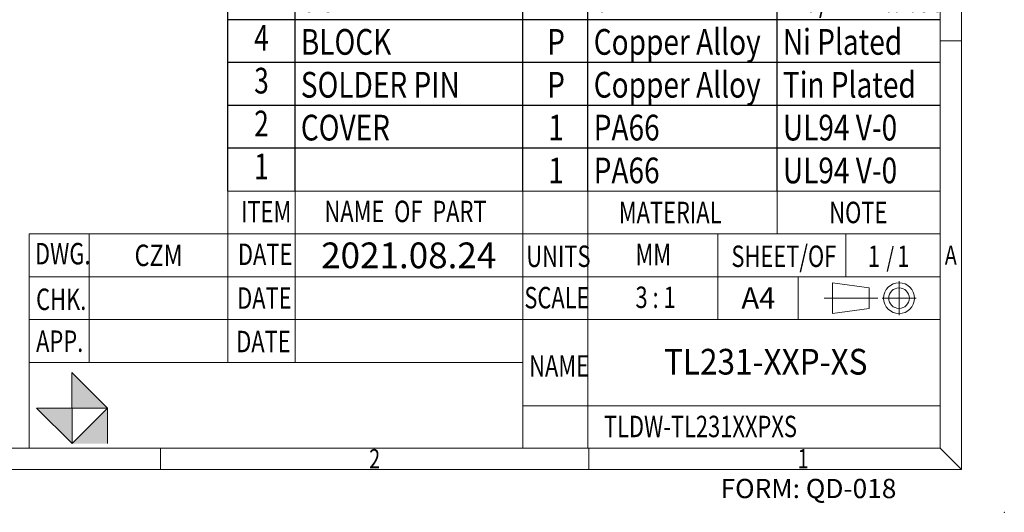
# Model space of a CAD drawing. Units: millimetres. Extents: x 2592 to 2889, y 646 to 859.
# Drawn here: x 2774 to 2889, y 649 to 707 of the extents above; entities that cross this region are included whole.
import ezdxf
from ezdxf.enums import TextEntityAlignment as Align

# ---------------------------------------------------------------- set-up
doc = ezdxf.new("R2010")
doc.units = ezdxf.units.MM
doc.layers.add('dim', color=31, linetype='Continuous')
doc.layers.add('from', color=7, linetype='Continuous')
doc.styles.add('arial', font='arial.ttf')
doc.styles.add('BOM', font='gbenor.shx', dxfattribs={"width": 0.75, "oblique": 5.000002, "bigfont": 'gbcbig.shx'})
doc.styles.add('romantic', font='romantic.ttf')
doc.styles.add('tony_dim', font='iso.shx', dxfattribs={"width": 0.8, "oblique": 5, "height": 2.5})
doc.styles.add('TXT', font='txt.shx', dxfattribs={"bigfont": 'gbcbig.shx'})

# ---------------------------------------------------------------- blocks, each defined once
blk = doc.blocks.new('BOM06')
at = {"layer": 'from'}
for p, q in [((0, 0), (0, 5)), ((83.14, 5), (0, 5)), ((7.85, 0), (7.85, 5)), ((34.44, 0), (34.44, 5)), ((42.04, 0), (42.04, 5)), ((64.12, 0), (64.12, 5))]:
    blk.add_line(p, q, dxfattribs=at)
at = {"layer": 'from', "color": 3, "style": 'BOM', "width": 0.75}
blk.add_attdef('ITEM', text='', height=3, dxfattribs=at).set_placement((3.93, 2.5), align=Align.MIDDLE)
at = {"layer": 'from', "color": 123, "style": 'BOM', "width": 0.8}
for tag, p in [('PRT.NAME', (8.52, 0.91)), ('MATERIAL', (42.71, 0.91)), ('NOTE', (64.79, 0.91))]:
    blk.add_attdef(tag, p, '', height=3, dxfattribs=at)
blk.add_attdef('QTY.', text='', height=3, dxfattribs=at).set_placement((38.31, 0.91), align=Align.CENTER)
blk = doc.blocks.new('对外图框')
at = {"layer": 'from', "lineweight": 9}
h = blk.add_hatch(color=123, dxfattribs=at)
h.paths.add_polyline_path([(1515.23, 798.56), (1511.09, 798.56), (1515.23, 794.42)])
h.paths.add_polyline_path([(1519.37, 798.56), (1515.23, 802.7), (1515.23, 798.56)])
h.paths.add_polyline_path([(1519.37, 794.42), (1519.37, 798.56), (1515.23, 794.42)])
at = {"layer": 'from', "color": 7, "lineweight": 9}
for p, q in [((1619.07, 791.41), (1619.07, 991.41)), ((1616.57, 793.91), (1616.57, 988.91)), ((1619.06, 841.41), (1616.57, 841.41)), ((1533.43, 803.9), (1533.43, 823.88)), ((1616.57, 823.88), (1533.43, 823.88)), ((1541.28, 803.9), (1541.28, 823.88)), ((1567.87, 823.88), (1567.87, 793.91)), ((1575.47, 823.88), (1575.47, 793.91)), ((1597.55, 818.88), (1597.55, 823.88)), ((1510.25, 793.91), (1510.25, 818.88)), ((1616.57, 818.88), (1510.25, 818.88)), ((1517.26, 803.9), (1517.26, 818.88)), ((1590.62, 818.88), (1590.62, 808.89)), ((1605.58, 818.88), (1605.58, 813.89)), ((1616.57, 813.89), (1510.25, 813.89)), ((1600, 813.89), (1600, 808.89)), ((1616.57, 808.89), (1510.25, 808.89)), ((1567.87, 803.9), (1510.25, 803.9)), ((1616.57, 798.82), (1567.87, 798.82)), ((1334.57, 793.91), (1616.57, 793.91)), ((1525.57, 793.91), (1525.57, 791.41)), ((1575.57, 793.91), (1575.57, 791.41)), ((1616.57, 793.91), (1619.06, 791.41)), ((1332.07, 791.41), (1619.07, 791.41))]:
    blk.add_line(p, q, dxfattribs=at)
at = {"layer": 'from', "color": 123, "lineweight": 9}
for p, q in [((1608.31, 812.59), (1604.03, 813.19)), ((1604.03, 813.19), (1604.03, 809.59)), ((1608.31, 812.59), (1608.31, 810.19)), ((1611.78, 809.41), (1611.78, 813.37)), ((1609.31, 811.39), (1603.03, 811.39)), ((1609.8, 811.39), (1613.76, 811.39)), ((1604.03, 809.59), (1608.31, 810.19)), ((1515.23, 802.7), (1519.37, 798.56)), ((1515.23, 802.7), (1519.37, 798.56)), ((1515.23, 802.7), (1515.24, 794.42)), ((1515.23, 802.7), (1515.24, 794.42)), ((1511.09, 798.56), (1519.37, 798.56)), ((1511.09, 798.56), (1519.37, 798.56)), ((1519.37, 798.56), (1515.24, 794.42)), ((1519.37, 798.56), (1519.37, 794.42)), ((1519.37, 798.56), (1519.37, 794.42))]:
    blk.add_line(p, q, dxfattribs=at)
blk.add_lwpolyline([(1511.09, 798.56), (1515.24, 794.42), (1519.37, 798.56), (1515.23, 802.7)], dxfattribs=at)
for radius in [1.8, 1.2]:
    blk.add_circle((1611.78, 811.39), radius, dxfattribs=at)
at = {"layer": 'from', "color": 7, "lineweight": 9}
blk.add_point((1624.07, 786.41), dxfattribs=at)
at = {"layer": 'from', "color": 123, "lineweight": 9, "style": 'BOM', "width": 0.75}
for s, height, p in [('ITEM', 2.5, (1534.97, 820.24)), ('NAME  OF  PART  ', 2.5, (1544.71, 820.26)), ('MATERIAL', 2.5, (1579.07, 820.14)), ('NOTE', 2.5, (1603.63, 820.14)), ('DWG.', 2.5, (1510.92, 815.33)), ('DATE', 2.5, (1534.61, 815.26)), ('UNITS', 2.5, (1568.27, 815.03)), ('SHEET/OF', 2.5, (1592.21, 815.03)), ('/', 2.25, (1610.3, 815.03)), ('DATE', 2.5, (1534.52, 810.15)), ('SCALE                            ', 2.5, (1568.04, 810.2)), ('CHK.', 2.5, (1511.05, 810.01)), ('APP.', 2.5, (1511.05, 805.12)), ('DATE', 2.5, (1534.41, 805.08)), ('NAME', 2.5, (1568.6, 802.24))]:
    blk.add_text(s, height=height, dxfattribs=at).set_placement(p)
for s, p in [('A', (1617.82, 816.41)), ('2', (1550.57, 792.66)), ('1', (1600.57, 792.66))]:
    blk.add_text(s, height=2.25, dxfattribs=at).set_placement(p, align=Align.MIDDLE_CENTER)
at = {"layer": 'from', "color": 123, "lineweight": 9, "style": 'BOM'}
for s, insert, char_height, width, attachment_point in [('A4  ', (1595.36, 811.09), 2.5, 20.9777, 5), (' FORM: QD-018 \\P   ', (1590.26, 790.31), 2.25, 28.5209, 1)]:
    blk.add_mtext(s, dxfattribs=dict(at, insert=insert, char_height=char_height, width=width, attachment_point=attachment_point))
at = {"layer": 'from', "color": 123, "lineweight": 9, "style": 'BOM', "width": 0.75}
for tag, p, height in [('TL02', (1341.48, 984.91), 3), ('MM', (1581.01, 815.23), 2.5), ('1', (1611.57, 815.03), 2.5), ('1:1', (1581.01, 810.24), 2.5), ('TL-02-NAME-ASM.', (1577.33, 795.17), 2.5)]:
    blk.add_attdef(tag, p, '', height=height, dxfattribs=at)
at = {"layer": 'from', "color": 123, "lineweight": 9, "style": 'TXT'}
blk.add_attdef('唐麒贸', text='', height=3, dxfattribs=at).set_placement((1525.34, 816.39), align=Align.MIDDLE_CENTER)
at = {"layer": 'from', "color": 123, "lineweight": 9, "style": 'BOM'}
blk.add_attdef('DWG.DATE', text='', height=3, dxfattribs=at).set_placement((1544.32, 816.39), align=Align.MIDDLE_LEFT)
at = {"layer": 'from', "color": 123, "lineweight": 9, "style": 'BOM', "width": 0.75}
blk.add_attdef('1', text='', height=2.5, dxfattribs=at).set_placement((1609.56, 815.03), align=Align.RIGHT)
at = {"layer": 'from', "color": 123, "lineweight": 30, "style": 'romantic', "flags": 12}
blk.add_attdef('TLB-100-XP-XC', text='', height=3, dxfattribs=at).set_placement((1596.22, 803.98), align=Align.MIDDLE_CENTER)

msp = doc.modelspace()

# ---------------------------------------------------------------- block references
at = {"layer": 'dim'}
ref = msp.add_blockref('对外图框', (1264.719, -136.988), dxfattribs=at)
ref.add_attrib('TLB-100-XP-XC', 'TL231-XXP-XS', dxfattribs={"layer": 'from', "color": 123, "lineweight": 30, "height": 3, "style": 'arial', "width": 0.9}).set_placement((2860.936, 666.988), align=Align.MIDDLE_CENTER)
ref.add_attrib('1', '1', (2876.291, 678.044), dxfattribs={"layer": 'from', "color": 123, "lineweight": 9, "height": 2.5, "style": 'BOM', "width": 0.75})
ref.add_attrib('1', '1', dxfattribs={"layer": 'from', "color": 123, "lineweight": 9, "height": 2.5, "style": 'BOM', "width": 0.75}).set_placement((2874.276, 678.044), align=Align.RIGHT)
ref.add_attrib('MM', 'MM', (2845.732, 678.246), dxfattribs={"layer": 'from', "color": 123, "lineweight": 9, "height": 2.5, "style": 'BOM', "width": 0.75})
ref.add_attrib('1:1', '3 : 1', (2845.732, 673.251), dxfattribs={"layer": 'from', "color": 123, "lineweight": 9, "height": 2.5, "style": 'BOM', "width": 0.75})
ref.add_attrib('DWG.DATE', '2021.08.24', dxfattribs={"layer": 'from', "color": 123, "lineweight": 9, "height": 3, "style": 'BOM'}).set_placement((2809.039, 679.398), align=Align.MIDDLE_LEFT)
ref.add_attrib('唐麒贸', 'CZM', dxfattribs={"layer": 'from', "color": 123, "lineweight": 9, "height": 2.5, "style": 'tony_dim', "width": 0.8}).set_placement((2790.063, 679.398), align=Align.MIDDLE_CENTER)
ref.add_attrib('TL-02-NAME-ASM.', 'TLDW-TL231XXPXS', (2842.048, 658.186), dxfattribs={"layer": 'from', "color": 123, "lineweight": 9, "height": 2.5, "style": 'BOM', "width": 0.75})
at = {"layer": 'from'}
ref = msp.add_blockref('BOM06', (2798.149, 706.89), dxfattribs=at)
ref.add_attrib('MATERIAL', 'STEEL', (2840.854, 707.803), dxfattribs={"color": 123, "height": 3, "style": 'BOM', "width": 0.8})
ref.add_attrib('NOTE', 'M3/Zn Plated', (2862.94, 707.803), dxfattribs={"color": 123, "height": 3, "style": 'BOM', "width": 0.75})
ref.add_attrib('QTY.', 'P', dxfattribs={"color": 123, "height": 3, "style": 'BOM', "width": 0.8}).set_placement((2836.458, 707.803), align=Align.CENTER)
ref.add_attrib('PRT.NAME', 'SCREW', (2806.667, 707.803), dxfattribs={"color": 123, "height": 3, "style": 'BOM', "width": 0.8})
ref.add_attrib('ITEM', '5', dxfattribs={"color": 3, "height": 3, "style": 'BOM', "width": 0.75}).set_placement((2802.074, 709.39), align=Align.MIDDLE)
for p, values in [((2798.149, 701.89), {'MATERIAL': 'Copper Alloy', 'NOTE': 'Ni Plated', 'QTY.': 'P', 'PRT.NAME': 'BLOCK', 'ITEM': '4'}), ((2798.149, 696.89), {'MATERIAL': 'Copper Alloy', 'NOTE': 'Tin Plated', 'QTY.': 'P', 'PRT.NAME': 'SOLDER PIN', 'ITEM': '3'}), ((2798.149, 691.89), {'MATERIAL': 'PA66', 'NOTE': 'UL94 V-0', 'QTY.': '1', 'PRT.NAME': 'COVER', 'ITEM': '2'})]:
    msp.add_blockref('BOM06', p, dxfattribs=at).add_auto_attribs(values)
ref = msp.add_blockref('BOM06', (2798.149, 686.89), dxfattribs=at)
ref.add_attrib('MATERIAL', 'PA66', (2840.854, 687.803), dxfattribs={"color": 123, "height": 3, "style": 'BOM', "width": 0.8})
ref.add_attrib('NOTE', 'UL94 V-0', (2862.94, 687.803), dxfattribs={"color": 123, "height": 3, "style": 'BOM', "width": 0.8})
ref.add_attrib('QTY.', '1', dxfattribs={"color": 123, "height": 3, "style": 'BOM', "width": 0.8}).set_placement((2836.458, 687.803), align=Align.CENTER)
ref.add_attrib('ITEM', '1', dxfattribs={"color": 3, "height": 3, "style": 'BOM', "width": 0.75}).set_placement((2802.074, 689.39), align=Align.MIDDLE)

doc.saveas('drawing.dxf')
